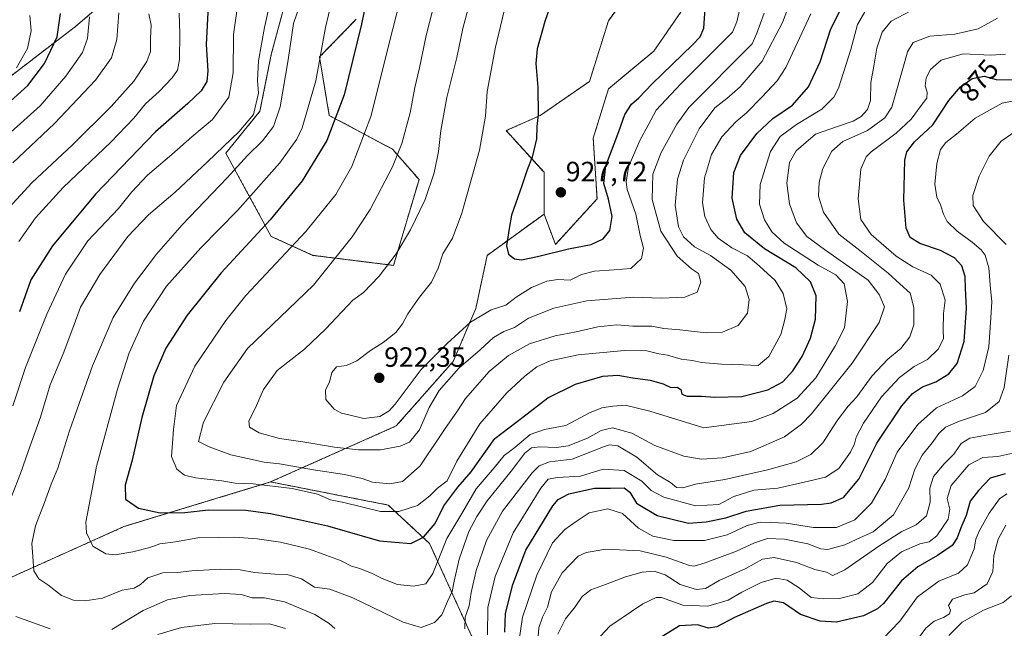
# Model space of a CAD drawing. Units: metres. Extents: x 651438 to 654893, y 4746293 to 4748682.
# Drawn here: x 653119 to 653472, y 4746635 to 4746853 of the extents above; entities that cross this region are included whole.
import ezdxf
from ezdxf.enums import TextEntityAlignment as Align

# ---------------------------------------------------------------- set-up
doc = ezdxf.new("R2010")
doc.units = ezdxf.units.M
doc.header["$MEASUREMENT"] = 0
doc.linetypes.add('TRAZOS', pattern=[0.75, 0.5, -0.25])
for name, color, linetype, lineweight in [('Arbolado forestal', 92, 'TRAZOS', 0), ('Arbolado forestal CxS', 92, 'Continuous', 0), ('Carátula', 7, 'Continuous', 5), ('Curva de nivel maestra', 36, 'Continuous', 30), ('Curva de nivel normal', 36, 'Continuous', 0), ('Matorral', 135, 'Continuous', 0), ('Matorral CxS', 135, 'Continuous', 0), ('Pastizal CxS', 92, 'Continuous', 0), ('Punto de cota en terreno', 7, 'Continuous', 0), ('Rótulo de curva de nivel directora', 19, 'Continuous', 0), ('Rótulo de punto de cota en terreno', 19, 'Continuous', 0)]:
    doc.layers.add(name, color=color, linetype=linetype, lineweight=lineweight)
doc.styles.add('Arial', font='txt', dxfattribs={"height": 0.2})

# ---------------------------------------------------------------- blocks, each defined once
blk = doc.blocks.new('*U166')
at = {"layer": 'Curva de nivel normal', "color": 36, "linetype": 'Continuous', "lineweight": 0}
for points in [[(653176.48, 4746855.37, 870), (653176.7, 4746848.04, 870), (653176.52, 4746838.71, 870), (653175.85, 4746834.98, 870), (653173.96, 4746832.13, 870), (653169.32, 4746827.31, 870), (653164.42, 4746822.86, 870), (653160.21, 4746817.71, 870), (653151.95, 4746809.12, 870), (653134.93, 4746792.92, 870), (653124.95, 4746782.06, 870), (653119.06, 4746773.5, 870)], [(653298.09, 4746630.01, 870), (653299.45, 4746639.04, 870), (653304.62, 4746654.04, 870), (653310.22, 4746665.63, 870), (653314.61, 4746670.39, 870), (653318.67, 4746673.25, 870), (653323.3, 4746676.4, 870), (653329.98, 4746677.79, 870), (653335.22, 4746676.17, 870), (653341.05, 4746670.81, 870), (653346.08, 4746668.03, 870), (653353.62, 4746666.5, 870), (653364.63, 4746666.44, 870), (653372.79, 4746668.53, 870), (653379.95, 4746671.77, 870), (653384.56, 4746673.06, 870), (653388.42, 4746672.89, 870), (653393.91, 4746672.66, 870), (653403.67, 4746671.09, 870), (653411.92, 4746671.06, 870), (653418.54, 4746673.86, 870), (653424.46, 4746679.77, 870), (653429.33, 4746688.28, 870), (653433.64, 4746698.13, 870), (653441, 4746708.02, 870), (653447.8, 4746714, 870), (653457.1, 4746718.27, 870), (653461.55, 4746721.64, 870), (653464.5, 4746727.37, 870), (653466.5, 4746735.78, 870), (653467.15, 4746746.2, 870), (653467.62, 4746752.04, 870), (653467.13, 4746756.55, 870), (653466.46, 4746764.11, 870), (653465.23, 4746768.6, 870), (653463.72, 4746770.62, 870), (653460.56, 4746773.32, 870), (653455.14, 4746777.23, 870), (653451.6, 4746780.76, 870), (653450.2, 4746783.37, 870), (653449.16, 4746786.71, 870), (653447.89, 4746789.42, 870), (653447.18, 4746794.07, 870), (653447.82, 4746801.47, 870), (653449.2, 4746806.52, 870), (653451.06, 4746808.96, 870), (653454.95, 4746812, 870), (653461.62, 4746817.79, 870), (653471.21, 4746823.05, 870), (653476.64, 4746824.17, 870)]]:
    blk.add_polyline3d(points, dxfattribs=at)
blk = doc.blocks.new('*U171')
at = {"layer": 'Curva de nivel normal', "color": 36, "linetype": 'Continuous', "lineweight": 0}
blk.add_polyline3d([(653294.03, 4746861.32, 920), (653289.82, 4746843.15, 920), (653286.76, 4746827.32, 920), (653286.25, 4746818.49, 920), (653284.07, 4746806.23, 920), (653277.76, 4746783.74, 920), (653274.32, 4746774.77, 920), (653270.87, 4746769.19, 920), (653269.27, 4746763.99, 920), (653266.86, 4746759.01, 920), (653262.58, 4746753.63, 920), (653258.39, 4746747.68, 920), (653256.48, 4746744.04, 920), (653254.06, 4746740.96, 920), (653249.49, 4746737.4, 920), (653244.94, 4746734.56, 920), (653240.12, 4746730.77, 920), (653236.44, 4746729.17, 920), (653232.86, 4746728.69, 920), (653231.1, 4746726.67, 920), (653230.33, 4746723.16, 920), (653228.91, 4746720.41, 920), (653229.03, 4746716.98, 920), (653231.97, 4746713.51, 920), (653234.55, 4746712.04, 920), (653237.29, 4746711.42, 920), (653242.62, 4746710.13, 920), (653248.32, 4746710.87, 920), (653251.7, 4746712.92, 920), (653253.85, 4746715.31, 920), (653263.12, 4746727.69, 920), (653272.46, 4746737.02, 920), (653280.84, 4746744.67, 920), (653288.21, 4746749.03, 920), (653293.43, 4746750.69, 920), (653297.16, 4746753.58, 920), (653302.62, 4746757.05, 920), (653308.15, 4746759.33, 920), (653312.08, 4746759.92, 920), (653316.48, 4746759.7, 920), (653320.62, 4746761.69, 920), (653325.29, 4746762.96, 920), (653332.29, 4746763.37, 920), (653338.31, 4746763.89, 920), (653342.06, 4746767.45, 920), (653342.84, 4746771.14, 920), (653341.63, 4746775.71, 920), (653340.03, 4746783.29, 920), (653336.97, 4746792.14, 920), (653336.58, 4746794.79, 920), (653337.42, 4746800.29, 920), (653341.44, 4746809.79, 920), (653344.41, 4746815.27, 920), (653347.27, 4746820.63, 920), (653356.15, 4746830.08, 920), (653374.62, 4746848.59, 920), (653376.28, 4746852.28, 920), (653378.51, 4746862.17, 920)], dxfattribs=at)
blk = doc.blocks.new('*U172')
at = {"layer": 'Curva de nivel normal', "color": 36, "linetype": 'Continuous', "lineweight": 0}
blk.add_polyline3d([(653474.57, 4746646.68, 835), (653471.62, 4746644.27, 835), (653464.56, 4746641.44, 835), (653456.95, 4746637.17, 835), (653452.19, 4746632.37, 835)], dxfattribs=at)
blk = doc.blocks.new('*U173')
at = {"layer": 'Curva de nivel normal', "color": 36, "linetype": 'Continuous', "lineweight": 0}
blk.add_polyline3d([(653222.14, 4746865.58, 890), (653217.41, 4746851.61, 890), (653215.47, 4746838.59, 890), (653212.68, 4746821.78, 890), (653210.2, 4746814.76, 890), (653206.28, 4746809.66, 890), (653200.95, 4746804.38, 890), (653193.68, 4746796.37, 890), (653177.51, 4746779.48, 890), (653168.29, 4746768.97, 890), (653160.43, 4746758.57, 890), (653152.87, 4746746.32, 890), (653145.42, 4746729.04, 890), (653137.18, 4746705.71, 890), (653133.01, 4746692.36, 890), (653130.66, 4746686.58, 890), (653128.25, 4746680.1, 890), (653124.94, 4746671.64, 890), (653123.72, 4746665.37, 890), (653123.99, 4746660.71, 890), (653124.35, 4746655.62, 890), (653126.22, 4746652.76, 890), (653129.37, 4746650.62, 890), (653134.33, 4746646.69, 890), (653138.56, 4746645.03, 890), (653142.75, 4746644.81, 890), (653148.98, 4746645.8, 890), (653156, 4746648.69, 890), (653160.37, 4746649.41, 890), (653162.64, 4746650.66, 890), (653165.29, 4746653.1, 890), (653170.56, 4746654.85, 890), (653175.83, 4746654.96, 890), (653181.01, 4746655.62, 890), (653191.4, 4746656.12, 890), (653198.28, 4746655.94, 890), (653203.43, 4746655.03, 890), (653210.69, 4746654.36, 890), (653215.14, 4746654.24, 890), (653220.27, 4746652.74, 890), (653224.89, 4746649.74, 890), (653230.37, 4746649.05, 890), (653238.69, 4746645.85, 890), (653256.7, 4746637.15, 890), (653263.17, 4746635.28, 890), (653267.88, 4746637.05, 890), (653270.6, 4746639.85, 890), (653272.61, 4746644.6, 890), (653274.29, 4746648.16, 890), (653274.96, 4746651.93, 890), (653276.79, 4746659.72, 890), (653280.17, 4746669.71, 890), (653283.1, 4746675.04, 890), (653286.76, 4746680.62, 890), (653295.38, 4746691.25, 890), (653300.29, 4746697.68, 890), (653302.62, 4746699.62, 890), (653305.62, 4746700.02, 890), (653311.62, 4746699.71, 890), (653315.76, 4746700.36, 890), (653322.72, 4746703.05, 890), (653327.6, 4746705.88, 890), (653331.68, 4746706.83, 890), (653338.55, 4746704.91, 890), (653346.83, 4746700.48, 890), (653357.24, 4746696.65, 890), (653363.58, 4746695.62, 890), (653371.03, 4746696.06, 890), (653381.29, 4746698.38, 890), (653393.35, 4746703.57, 890), (653399.4, 4746708.07, 890), (653402.93, 4746711.81, 890), (653417.56, 4746729.96, 890), (653427.15, 4746744.53, 890), (653429.12, 4746750.13, 890), (653427.17, 4746754.58, 890), (653423.32, 4746759.74, 890), (653407.68, 4746770.67, 890), (653401.31, 4746775.4, 890), (653397.56, 4746780.28, 890), (653395.03, 4746787.01, 890), (653394.08, 4746794.39, 890), (653395.06, 4746801.88, 890), (653397.42, 4746806.04, 890), (653404.44, 4746811.96, 890), (653411.95, 4746814.67, 890), (653417.87, 4746816.61, 890), (653420.75, 4746818.32, 890), (653423.08, 4746820.87, 890), (653424.06, 4746824.04, 890), (653424.2, 4746830.52, 890), (653425.35, 4746836.31, 890), (653426.4, 4746842.86, 890), (653428.23, 4746848.58, 890), (653431.5, 4746852.48, 890), (653438.6, 4746856.22, 890)], dxfattribs=at)
blk = doc.blocks.new('*U182')
at = {"layer": 'Curva de nivel normal', "color": 36, "linetype": 'Continuous', "lineweight": 0}
for points in [[(653154.85, 4746855.5, 860), (653154.16, 4746845.94, 860), (653152.25, 4746839.3, 860), (653146.44, 4746831.36, 860), (653131.8, 4746815.77, 860), (653116.9, 4746801.71, 860)], [(653312.16, 4746632.89, 860), (653314.8, 4746638.42, 860), (653318.29, 4746642.68, 860), (653320.79, 4746646.33, 860), (653323.97, 4746648.83, 860), (653329.12, 4746650.66, 860), (653336.29, 4746653.48, 860), (653342.29, 4746655.12, 860), (653346.57, 4746655.41, 860), (653350.6, 4746654.12, 860), (653355.95, 4746650.63, 860), (653361.8, 4746648.89, 860), (653364.95, 4746649.26, 860), (653369.95, 4746652.12, 860), (653379.48, 4746656.36, 860), (653385.38, 4746659.71, 860), (653389.61, 4746660.36, 860), (653397.65, 4746658.51, 860), (653404.22, 4746656.11, 860), (653408.29, 4746655.06, 860), (653410.62, 4746653.94, 860), (653414.95, 4746655.93, 860), (653427.13, 4746664.46, 860), (653435.32, 4746669.64, 860), (653440.46, 4746672.05, 860), (653444.15, 4746675.3, 860), (653445.5, 4746680.23, 860), (653445.38, 4746685.24, 860), (653446.64, 4746689.34, 860), (653450.44, 4746693.91, 860), (653453.99, 4746697.38, 860), (653456.6, 4746701.19, 860), (653459.74, 4746703.06, 860), (653466.3, 4746704.3, 860), (653474.3, 4746705.55, 860)]]:
    blk.add_polyline3d(points, dxfattribs=at)
blk = doc.blocks.new('*U191')
at = {"layer": 'Curva de nivel normal', "color": 36, "linetype": 'Continuous', "lineweight": 0}
for points in [[(653197.33, 4746857.7, 880), (653195.98, 4746847.76, 880), (653195.75, 4746834.01, 880), (653194.2, 4746825.24, 880), (653188.38, 4746817.3, 880), (653180.97, 4746811, 880), (653173.86, 4746804.71, 880), (653165.15, 4746797.37, 880), (653159.48, 4746791.36, 880), (653154.68, 4746785.41, 880), (653143.79, 4746773.84, 880), (653135.79, 4746761.8, 880), (653129.06, 4746747.54, 880), (653121.43, 4746728.37, 880), (653116.93, 4746714.71, 880)], [(653168.77, 4746632.78, 880), (653177.3, 4746635.3, 880), (653189.2, 4746636.68, 880), (653202.11, 4746636.52, 880), (653208.84, 4746636.54, 880), (653214.56, 4746634.96, 880)], [(653286.93, 4746632.71, 880), (653287.06, 4746642.47, 880), (653289.62, 4746653.54, 880), (653296.06, 4746669.25, 880), (653301.4, 4746677.71, 880), (653306.06, 4746685.22, 880), (653308.62, 4746688.41, 880), (653311.95, 4746689.06, 880), (653320.24, 4746689.52, 880), (653328.3, 4746692.01, 880), (653335.82, 4746691.57, 880), (653342.24, 4746687.66, 880), (653345.57, 4746684.32, 880), (653350.02, 4746681.92, 880), (653361.47, 4746678.83, 880), (653369.78, 4746679.38, 880), (653375.16, 4746682.16, 880), (653382.3, 4746684.52, 880), (653390.87, 4746685.24, 880), (653400.29, 4746687.32, 880), (653407.95, 4746689.13, 880), (653412.78, 4746692.25, 880), (653416.94, 4746698.09, 880), (653418.43, 4746701.02, 880), (653418.96, 4746703.42, 880), (653421.57, 4746708.49, 880), (653428.09, 4746717.92, 880), (653434.45, 4746724.84, 880), (653439.79, 4746728.72, 880), (653444.5, 4746731.25, 880), (653448.32, 4746735.01, 880), (653450.31, 4746738.71, 880), (653450.18, 4746741.93, 880), (653450.24, 4746747.74, 880), (653450.85, 4746752.55, 880), (653449.02, 4746758.24, 880), (653445.83, 4746761.46, 880), (653439.32, 4746764.45, 880), (653433.26, 4746768.28, 880), (653424.3, 4746776.06, 880), (653420.69, 4746781.49, 880), (653419.68, 4746788.81, 880), (653420.64, 4746799.48, 880), (653422.5, 4746803.85, 880), (653424.4, 4746805.71, 880), (653433.32, 4746812.39, 880), (653438.62, 4746817.38, 880), (653442.27, 4746822.32, 880), (653444.29, 4746824.85, 880), (653444.43, 4746827.02, 880), (653443.64, 4746829.26, 880), (653444.04, 4746832.23, 880), (653445.63, 4746835.19, 880), (653449.4, 4746838.54, 880), (653457.29, 4746840.79, 880), (653467.17, 4746840.34, 880), (653472.47, 4746840.61, 880)]]:
    blk.add_polyline3d(points, dxfattribs=at)
blk = doc.blocks.new('*U198')
at = {"layer": 'Curva de nivel normal', "color": 36, "linetype": 'Continuous', "lineweight": 0}
for points in [[(653165.64, 4746855.06, 865), (653166.48, 4746851.02, 865), (653166.24, 4746846.36, 865), (653166.24, 4746841.62, 865), (653164.9, 4746838.04, 865), (653160.21, 4746831.04, 865), (653152.06, 4746821.9, 865), (653138.26, 4746808.17, 865), (653123.67, 4746794.57, 865), (653115.56, 4746785.7, 865)], [(653304.81, 4746628.9, 865), (653305.34, 4746635.13, 865), (653306.57, 4746638.99, 865), (653308.36, 4746642.53, 865), (653309.89, 4746648.02, 865), (653313.6, 4746654.9, 865), (653319.42, 4746660.83, 865), (653322.21, 4746662.1, 865), (653329.29, 4746663.38, 865), (653341.62, 4746662.74, 865), (653350.95, 4746660.48, 865), (653359.29, 4746657.44, 865), (653360.97, 4746657.22, 865), (653364.84, 4746658.41, 865), (653376.15, 4746662.61, 865), (653382.57, 4746665.59, 865), (653387.21, 4746667.11, 865), (653393.35, 4746666.91, 865), (653401.62, 4746665.23, 865), (653406.29, 4746663.44, 865), (653408.82, 4746663.19, 865), (653411.77, 4746664.09, 865), (653414.9, 4746664.93, 865), (653419.25, 4746666.96, 865), (653425.03, 4746669.6, 865), (653432.29, 4746675.58, 865), (653437.82, 4746685.32, 865), (653440.02, 4746692.04, 865), (653442.62, 4746697, 865), (653446.24, 4746701.42, 865), (653448.62, 4746704.8, 865), (653450.95, 4746707.04, 865), (653455.95, 4746709.23, 865), (653465.29, 4746712.35, 865), (653470.17, 4746716.2, 865), (653471.98, 4746721.26, 865), (653473.66, 4746732.86, 865)], [(653472.67, 4746772.46, 865), (653464.59, 4746780.74, 865), (653460.9, 4746786.46, 865), (653460.81, 4746790.04, 865), (653463, 4746796.94, 865), (653466.64, 4746804.07, 865), (653470.95, 4746809.46, 865), (653476.29, 4746813.22, 865)]]:
    blk.add_polyline3d(points, dxfattribs=at)
blk = doc.blocks.new('*U200')
at = {"layer": 'Curva de nivel normal', "color": 36, "linetype": 'Continuous', "lineweight": 0}
for points in [[(653144.36, 4746854.04, 855), (653143.62, 4746846.26, 855), (653141.78, 4746841.27, 855), (653135.86, 4746832.72, 855), (653126.65, 4746822.2, 855), (653116.17, 4746812.68, 855)], [(653324.15, 4746628.76, 855), (653330.73, 4746635.71, 855), (653342.5, 4746643.71, 855), (653347.3, 4746646.02, 855), (653349.24, 4746645.98, 855), (653356.87, 4746643.32, 855), (653365.84, 4746642.98, 855), (653373.14, 4746645.06, 855), (653378.01, 4746647.89, 855), (653384.9, 4746651.37, 855), (653390.34, 4746652.98, 855), (653394.31, 4746652.24, 855), (653398.57, 4746649.46, 855), (653402.83, 4746646.04, 855), (653407.43, 4746645.57, 855), (653412.97, 4746645.7, 855), (653419.57, 4746647.34, 855), (653424.8, 4746651.37, 855), (653430.06, 4746658.18, 855), (653435.23, 4746662.42, 855), (653441.72, 4746665.3, 855), (653445.13, 4746665.91, 855), (653447.92, 4746668.14, 855), (653451.89, 4746674.08, 855), (653452.56, 4746677.62, 855), (653451.53, 4746681.43, 855), (653453.03, 4746686.13, 855), (653459.27, 4746693.6, 855), (653464.29, 4746696.16, 855), (653469.66, 4746696.55, 855), (653475.03, 4746697.7, 855)]]:
    blk.add_polyline3d(points, dxfattribs=at)
blk = doc.blocks.new('*U204')
at = {"layer": 'Curva de nivel normal', "color": 36, "linetype": 'Continuous', "lineweight": 0}
for points in [[(653122.96, 4746854.53, 845), (653123.42, 4746849.05, 845), (653122.09, 4746842.74, 845), (653118.2, 4746835.72, 845)], [(653428.59, 4746631.29, 845), (653434.62, 4746637.58, 845), (653440.95, 4746646.26, 845), (653448.62, 4746651.86, 845), (653455.62, 4746654.72, 845), (653458.82, 4746657.76, 845), (653461.26, 4746663.48, 845), (653461.81, 4746666.87, 845), (653462.99, 4746669.83, 845), (653466.59, 4746676.2, 845), (653470.29, 4746681.34, 845), (653472.95, 4746683.11, 845)]]:
    blk.add_polyline3d(points, dxfattribs=at)
blk = doc.blocks.new('*U206')
at = {"layer": 'Curva de nivel normal', "color": 36, "linetype": 'Continuous', "lineweight": 0}
blk.add_polyline3d([(653270.68, 4746869.81, 910), (653264.96, 4746847.37, 910), (653262.52, 4746835.71, 910), (653260.84, 4746828.71, 910), (653259.21, 4746819.6, 910), (653256.26, 4746808.67, 910), (653252.9, 4746800.32, 910), (653244.83, 4746784.98, 910), (653238.41, 4746775.28, 910), (653224.62, 4746757.94, 910), (653200.98, 4746735.2, 910), (653192.5, 4746723.12, 910), (653185.12, 4746708.86, 910), (653183.4, 4746701.96, 910), (653187.26, 4746700, 910), (653194.95, 4746697.12, 910), (653206.95, 4746694.56, 910), (653212.37, 4746693.94, 910), (653224.63, 4746691.79, 910), (653235.71, 4746690.08, 910), (653241.98, 4746688.66, 910), (653245.73, 4746687.34, 910), (653251.88, 4746686.77, 910), (653256.46, 4746687.63, 910), (653262.82, 4746693.24, 910), (653271.52, 4746706.15, 910), (653276.22, 4746712.9, 910), (653279.04, 4746717.37, 910), (653287.56, 4746726.95, 910), (653294.42, 4746732.75, 910), (653302.01, 4746736.93, 910), (653311.13, 4746739.75, 910), (653318.68, 4746741.14, 910), (653326.4, 4746742.96, 910), (653333.18, 4746743.64, 910), (653339.02, 4746743.18, 910), (653345.8, 4746743.17, 910), (653350.07, 4746742.43, 910), (653355.82, 4746741.96, 910), (653365.29, 4746740.84, 910), (653371.05, 4746741.12, 910), (653376.68, 4746743.46, 910), (653380.09, 4746747.87, 910), (653380.67, 4746752.83, 910), (653379.19, 4746757.44, 910), (653374.11, 4746763.31, 910), (653366.77, 4746768.49, 910), (653361.09, 4746771.64, 910), (653357.14, 4746775.17, 910), (653355.36, 4746778.85, 910), (653354.19, 4746786.54, 910), (653355.02, 4746795.88, 910), (653357.17, 4746802.71, 910), (653362.69, 4746813.92, 910), (653368.32, 4746821.48, 910), (653372.62, 4746824.78, 910), (653377.41, 4746828.93, 910), (653385.25, 4746838.2, 910), (653392.57, 4746852.04, 910), (653396.67, 4746862.71, 910)], dxfattribs=at)
blk = doc.blocks.new('*U208')
at = {"layer": 'Curva de nivel normal', "color": 36, "linetype": 'Continuous', "lineweight": 0}
blk.add_polyline3d([(653386.01, 4746855.29, 915), (653383.41, 4746848.19, 915), (653381.74, 4746844.38, 915), (653358.99, 4746821.52, 915), (653354.7, 4746815.56, 915), (653349.08, 4746805.41, 915), (653346.19, 4746797.66, 915), (653345.86, 4746788.58, 915), (653348.97, 4746777.3, 915), (653354.88, 4746768.32, 915), (653360.03, 4746763.76, 915), (653362.47, 4746762.12, 915), (653363.31, 4746758.98, 915), (653361.96, 4746755.44, 915), (653357.58, 4746753.65, 915), (653349.11, 4746753.29, 915), (653339.25, 4746753.56, 915), (653322.44, 4746752.24, 915), (653310.62, 4746749.68, 915), (653301.62, 4746746.05, 915), (653296.62, 4746742.79, 915), (653292.72, 4746741.35, 915), (653289.09, 4746739.21, 915), (653284.26, 4746734.76, 915), (653276.67, 4746728.23, 915), (653269.56, 4746720.22, 915), (653266.05, 4746714.1, 915), (653262.53, 4746706.05, 915), (653258.94, 4746701.64, 915), (653255.62, 4746700.18, 915), (653248.62, 4746698.95, 915), (653240.7, 4746698.87, 915), (653232.13, 4746699.84, 915), (653220.75, 4746701.76, 915), (653212.39, 4746702.93, 915), (653205.06, 4746704.97, 915), (653201.62, 4746707.04, 915), (653201.38, 4746709.37, 915), (653203.68, 4746713.67, 915), (653206.7, 4746720.57, 915), (653211.51, 4746727.34, 915), (653221.3, 4746735.04, 915), (653229.03, 4746742.3, 915), (653238.62, 4746752.52, 915), (653242.43, 4746755.23, 915), (653248.12, 4746761.1, 915), (653254.15, 4746769.1, 915), (653259.34, 4746777.71, 915), (653264.56, 4746788.61, 915), (653267.81, 4746798.16, 915), (653269.41, 4746805.83, 915), (653270.23, 4746813.32, 915), (653272.38, 4746825.14, 915), (653275.88, 4746839.47, 915), (653278.03, 4746849.8, 915), (653281.86, 4746864.21, 915)], dxfattribs=at)
blk = doc.blocks.new('*U217')
at = {"layer": 'Curva de nivel normal', "color": 36, "linetype": 'Continuous', "lineweight": 0}
blk.add_polyline3d([(653231.06, 4746859.34, 895), (653228.89, 4746850.21, 895), (653225.4, 4746831.05, 895), (653220.56, 4746814.3, 895), (653218.59, 4746810.21, 895), (653212.57, 4746801.76, 895), (653197.33, 4746784.6, 895), (653184.25, 4746771.24, 895), (653171.89, 4746757.51, 895), (653163.68, 4746745.04, 895), (653158.54, 4746733.71, 895), (653154.39, 4746720.6, 895), (653146.87, 4746692.94, 895), (653143.02, 4746673.01, 895), (653143.25, 4746669.14, 895), (653145.5, 4746664.4, 895), (653150.23, 4746661.65, 895), (653153.57, 4746661.32, 895), (653159.88, 4746662.44, 895), (653165.92, 4746663.91, 895), (653169.57, 4746665.25, 895), (653175.15, 4746666.01, 895), (653183.15, 4746667.35, 895), (653190.39, 4746667.48, 895), (653196.23, 4746667.65, 895), (653204.34, 4746667.09, 895), (653212.72, 4746665.8, 895), (653223.2, 4746663.29, 895), (653228.98, 4746661.14, 895), (653234.26, 4746659.32, 895), (653238.16, 4746657.26, 895), (653241.18, 4746656.36, 895), (653245.64, 4746654.67, 895), (653249.16, 4746652.81, 895), (653254.61, 4746650.74, 895), (653260.41, 4746650.06, 895), (653264.77, 4746650.98, 895), (653267.33, 4746654.59, 895), (653272.29, 4746667.13, 895), (653278.12, 4746676.66, 895), (653282.88, 4746684.97, 895), (653289.29, 4746692.42, 895), (653292.84, 4746696.89, 895), (653296.73, 4746699.8, 895), (653302.23, 4746704.44, 895), (653307.29, 4746706.26, 895), (653314.95, 4746707.62, 895), (653323.47, 4746712.14, 895), (653327.9, 4746713.98, 895), (653331.77, 4746714.52, 895), (653336.18, 4746714.94, 895), (653345.09, 4746712.78, 895), (653364.37, 4746706.79, 895), (653381.65, 4746709.06, 895), (653389.25, 4746711.88, 895), (653397.85, 4746717.39, 895), (653404.55, 4746724.69, 895), (653411.57, 4746736.32, 895), (653414.8, 4746742.61, 895), (653415.9, 4746752.04, 895), (653414.66, 4746758.42, 895), (653411.66, 4746761.6, 895), (653405.3, 4746765.11, 895), (653393.19, 4746772.96, 895), (653388.81, 4746777.04, 895), (653386.12, 4746781.37, 895), (653384.38, 4746786.89, 895), (653384.62, 4746793.92, 895), (653388.24, 4746805.78, 895), (653391.69, 4746811.19, 895), (653397.56, 4746815.41, 895), (653406.63, 4746820.94, 895), (653410.93, 4746825.23, 895), (653412.64, 4746828.48, 895), (653417.05, 4746842.36, 895), (653419.39, 4746851.23, 895), (653423.41, 4746858.09, 895)], dxfattribs=at)
blk = doc.blocks.new('*U218')
at = {"layer": 'Curva de nivel normal', "color": 36, "linetype": 'Continuous', "lineweight": 0}
blk.add_polyline3d([(653472.63, 4746671.88, 840), (653469.8, 4746666.92, 840), (653468.34, 4746661.04, 840), (653467.97, 4746655.35, 840), (653465.9, 4746650.92, 840), (653461.29, 4746647.68, 840), (653457.95, 4746647.03, 840), (653453.46, 4746645.42, 840), (653452.06, 4746643.19, 840), (653452.74, 4746641.52, 840), (653452.36, 4746640.21, 840), (653450.29, 4746638.81, 840), (653446.95, 4746637.59, 840), (653443.95, 4746634.99, 840), (653438.95, 4746628.26, 840)], dxfattribs=at)
blk = doc.blocks.new('*U222')
at = {"layer": 'Curva de nivel normal', "color": 36, "linetype": 'Continuous', "lineweight": 0}
blk.add_polyline3d([(653260.18, 4746877.91, 905), (653252.96, 4746849.76, 905), (653245.12, 4746818.37, 905), (653238.26, 4746800.37, 905), (653232.6, 4746790.39, 905), (653221.86, 4746777.11, 905), (653200.31, 4746754.23, 905), (653193.18, 4746745.25, 905), (653182.11, 4746728.9, 905), (653175.47, 4746714.86, 905), (653174.4, 4746706.2, 905), (653173.75, 4746696.51, 905), (653175.58, 4746692.01, 905), (653178.41, 4746689.84, 905), (653182.35, 4746688.86, 905), (653191.73, 4746687.81, 905), (653196.53, 4746686.95, 905), (653203.02, 4746686.78, 905), (653216.99, 4746685.1, 905), (653225.98, 4746683, 905), (653230.63, 4746681, 905), (653235.45, 4746680, 905), (653248.62, 4746676.86, 905), (653255.11, 4746676.88, 905), (653261.79, 4746678.96, 905), (653266.29, 4746682.48, 905), (653268.98, 4746685.22, 905), (653272.41, 4746687.8, 905), (653275.87, 4746694.81, 905), (653284.17, 4746708.28, 905), (653293.84, 4746719.34, 905), (653300.29, 4746725.36, 905), (653304.62, 4746728.64, 905), (653309.41, 4746730.84, 905), (653319.44, 4746732.97, 905), (653335.99, 4746734.5, 905), (653343.96, 4746734.36, 905), (653348.23, 4746733.37, 905), (653351.39, 4746732.83, 905), (653356.31, 4746731.45, 905), (653360.29, 4746730.97, 905), (653363.62, 4746730.24, 905), (653370.7, 4746729.55, 905), (653378.55, 4746729.36, 905), (653383.86, 4746729.16, 905), (653387.72, 4746732.36, 905), (653392.04, 4746740.28, 905), (653393.3, 4746745.11, 905), (653394.12, 4746749.47, 905), (653392.87, 4746754.96, 905), (653390, 4746759.58, 905), (653384.32, 4746764.67, 905), (653380.05, 4746768.41, 905), (653374.42, 4746771.3, 905), (653369.54, 4746774.76, 905), (653366.88, 4746777.9, 905), (653364.72, 4746782.47, 905), (653363.96, 4746787.38, 905), (653364.67, 4746796.37, 905), (653367.09, 4746804.66, 905), (653370.79, 4746811.04, 905), (653375.82, 4746816.37, 905), (653379.74, 4746819.67, 905), (653385.23, 4746825.21, 905), (653390.64, 4746831.14, 905), (653393.74, 4746835.86, 905), (653402.69, 4746855.13, 905)], dxfattribs=at)
blk = doc.blocks.new('*U236')
at = {"layer": 'Curva de nivel normal', "color": 36, "linetype": 'Continuous', "lineweight": 0}
for points in [[(653209.06, 4746859.35, 885), (653207.08, 4746850.2, 885), (653204.89, 4746838.32, 885), (653204.48, 4746831.17, 885), (653204.89, 4746826.69, 885), (653203.1, 4746819.04, 885), (653197.95, 4746813.01, 885), (653186.56, 4746802.12, 885), (653175.04, 4746791.22, 885), (653165.49, 4746783.06, 885), (653158.12, 4746775.3, 885), (653148.02, 4746761.71, 885), (653141.06, 4746750.04, 885), (653138.32, 4746742.47, 885), (653134.88, 4746733.3, 885), (653130.26, 4746722.25, 885), (653126.73, 4746710.57, 885), (653122.46, 4746698.71, 885), (653119.66, 4746690.5, 885), (653113.67, 4746675.19, 885)], [(653117.93, 4746639.17, 885), (653130.29, 4746634.76, 885)], [(653152.29, 4746634.54, 885), (653163.62, 4746641.4, 885), (653172.29, 4746645.21, 885), (653180.29, 4746646.74, 885), (653192.62, 4746647.51, 885), (653198.62, 4746647.16, 885), (653202.62, 4746645.92, 885), (653207, 4746645.87, 885), (653214.15, 4746644.49, 885), (653225, 4746639.97, 885), (653230.2, 4746636.71, 885), (653232.26, 4746634.9, 885)], [(653278.79, 4746634.82, 885), (653278.88, 4746639.04, 885), (653280.31, 4746643.05, 885), (653281, 4746647.76, 885), (653282.89, 4746655.72, 885), (653286.58, 4746666.4, 885), (653292.28, 4746676.97, 885), (653302.95, 4746690.74, 885), (653305.47, 4746693.18, 885), (653309.16, 4746694.66, 885), (653317.18, 4746695.62, 885), (653328.44, 4746699.94, 885), (653330.64, 4746700.69, 885), (653333.56, 4746700.37, 885), (653340.43, 4746696.35, 885), (653347.86, 4746689.98, 885), (653352.46, 4746687.22, 885), (653354.65, 4746685.41, 885), (653356.89, 4746685.31, 885), (653361.46, 4746686.65, 885), (653371.91, 4746688.27, 885), (653387.24, 4746691.78, 885), (653397.47, 4746694.68, 885), (653402.76, 4746697.2, 885), (653407, 4746701.44, 885), (653412.25, 4746709.58, 885), (653416.13, 4746714.55, 885), (653419.25, 4746717.87, 885), (653424.62, 4746725.28, 885), (653430.37, 4746731.4, 885), (653434.95, 4746735.28, 885), (653438.24, 4746739.44, 885), (653439.62, 4746743.67, 885), (653439.67, 4746749.89, 885), (653438.32, 4746755.07, 885), (653434.63, 4746758.39, 885), (653430.47, 4746762.22, 885), (653420.27, 4746770.36, 885), (653412.81, 4746776.23, 885), (653407.29, 4746784.04, 885), (653405.5, 4746789.75, 885), (653405.72, 4746794.81, 885), (653407.06, 4746799.66, 885), (653410.31, 4746805.87, 885), (653414.22, 4746809.33, 885), (653423.08, 4746813.37, 885), (653429.23, 4746817.84, 885), (653431.75, 4746821.71, 885), (653436.39, 4746838.04, 885), (653437.32, 4746841.48, 885), (653439.35, 4746844.79, 885), (653445.3, 4746847.1, 885), (653454.29, 4746847.78, 885), (653462.62, 4746849.69, 885), (653469.64, 4746853.6, 885)]]:
    blk.add_polyline3d(points, dxfattribs=at)
blk = doc.blocks.new('*U246')
at = {"layer": 'Curva de nivel maestra', "color": 36, "linetype": 'Continuous', "lineweight": 30}
blk.add_polyline3d([(653310.94, 4746862.37, 925), (653307.44, 4746852.37, 925), (653304.75, 4746842.6, 925), (653304.24, 4746837.29, 925), (653304.99, 4746828.68, 925), (653305.02, 4746819.01, 925), (653304.63, 4746814.69, 925), (653304.44, 4746810.35, 925), (653302.92, 4746803.76, 925), (653301.16, 4746799.25, 925), (653299.2, 4746793.51, 925), (653295.52, 4746783.04, 925), (653294.62, 4746778.15, 925), (653293.7, 4746772.04, 925), (653294.39, 4746769.04, 925), (653296.54, 4746767.34, 925), (653299.07, 4746767.03, 925), (653304.82, 4746768.2, 925), (653315.96, 4746770.92, 925), (653324.01, 4746772.47, 925), (653328.35, 4746774.54, 925), (653330.77, 4746777.5, 925), (653331.54, 4746782.56, 925), (653330.3, 4746788.72, 925), (653328.56, 4746794.31, 925), (653329.3, 4746800.66, 925), (653333.99, 4746812.96, 925), (653336.07, 4746819.04, 925), (653338.54, 4746822.71, 925), (653341.07, 4746825.04, 925), (653345.95, 4746830.04, 925), (653360.4, 4746844.03, 925), (653363.05, 4746846.84, 925), (653364.46, 4746850.01, 925), (653364.92, 4746857, 925)], dxfattribs=at)
blk = doc.blocks.new('*U247')
at = {"layer": 'Curva de nivel maestra', "color": 36, "linetype": 'Continuous', "lineweight": 30}
for points in [[(653186.87, 4746857.85, 875), (653186.15, 4746844.14, 875), (653186.75, 4746834.65, 875), (653186.36, 4746830.89, 875), (653184.29, 4746827.56, 875), (653179.62, 4746822.94, 875), (653167.95, 4746812.85, 875), (653146.49, 4746790.56, 875), (653131.08, 4746772.04, 875), (653123.35, 4746759.79, 875), (653119.24, 4746748.38, 875)], [(653293.16, 4746633.58, 875), (653293.34, 4746640.31, 875), (653296.04, 4746650.66, 875), (653300.68, 4746663.04, 875), (653310.26, 4746678.89, 875), (653312.18, 4746681.08, 875), (653316.05, 4746683.16, 875), (653325.28, 4746685.2, 875), (653330.94, 4746685.25, 875), (653335.82, 4746685.31, 875), (653337.91, 4746683.76, 875), (653340.32, 4746679.76, 875), (653347.74, 4746675.38, 875), (653358.95, 4746672.63, 875), (653365.29, 4746673.16, 875), (653372.29, 4746674.56, 875), (653379.62, 4746676.95, 875), (653391.61, 4746679.13, 875), (653406.57, 4746679.48, 875), (653409.98, 4746679.92, 875), (653414.49, 4746681.88, 875), (653419.94, 4746688.42, 875), (653426.39, 4746701.37, 875), (653435.36, 4746714.71, 875), (653439.09, 4746719.15, 875), (653442.76, 4746721.47, 875), (653447.46, 4746723.33, 875), (653452.14, 4746726.09, 875), (653455.11, 4746729.8, 875), (653457.69, 4746737.72, 875), (653458.53, 4746749.71, 875), (653458.19, 4746756.73, 875), (653458.01, 4746761.04, 875), (653456.77, 4746764.81, 875), (653454.22, 4746767.66, 875), (653449.15, 4746770.34, 875), (653441.72, 4746772.89, 875), (653438.31, 4746775.03, 875), (653436.92, 4746778.37, 875), (653436, 4746788.37, 875), (653436.41, 4746802.71, 875), (653437.16, 4746805.69, 875), (653439.86, 4746809.28, 875), (653446.38, 4746815.36, 875), (653452.21, 4746824.1, 875), (653456.32, 4746828.97, 875), (653460.57, 4746831.95, 875), (653464.77, 4746832.74, 875), (653469.17, 4746831.62, 875), (653475.61, 4746831.45, 875)]]:
    blk.add_polyline3d(points, dxfattribs=at)
blk = doc.blocks.new('*U253')
at = {"layer": 'Curva de nivel maestra', "color": 36, "linetype": 'Continuous', "lineweight": 30}
for points in [[(653472.4, 4746690.33, 850), (653466.95, 4746688.73, 850), (653462.76, 4746684.33, 850), (653459.86, 4746680.5, 850), (653458.36, 4746675.34, 850), (653456.45, 4746671.03, 850), (653455.19, 4746667.37, 850), (653453.32, 4746664.71, 850), (653448.09, 4746661.05, 850), (653441.08, 4746657.07, 850), (653435.21, 4746651.99, 850), (653428.77, 4746643.86, 850), (653426.63, 4746641.91, 850), (653421.62, 4746639.42, 850), (653411.98, 4746637.19, 850), (653406.07, 4746637.49, 850), (653398.98, 4746639.98, 850), (653392.93, 4746644.08, 850), (653389.42, 4746644.68, 850), (653386.81, 4746643.93, 850), (653375.41, 4746638.84, 850), (653369.1, 4746635.51, 850), (653366.07, 4746635.05, 850), (653362.16, 4746636.24, 850), (653355.69, 4746635.85, 850), (653347.23, 4746630.68, 850)], [(653113.53, 4746821.59, 850), (653122.22, 4746829.48, 850), (653128.18, 4746837.37, 850), (653132.71, 4746846.9, 850), (653133.92, 4746855.19, 850)]]:
    blk.add_polyline3d(points, dxfattribs=at)
blk = doc.blocks.new('*U261')
at = {"layer": 'Curva de nivel maestra', "color": 36, "linetype": 'Continuous', "lineweight": 30}
blk.add_polyline3d([(653244.26, 4746863.66, 900), (653241.81, 4746851.37, 900), (653235.56, 4746826.04, 900), (653229.32, 4746809.7, 900), (653220.54, 4746795.33, 900), (653209.08, 4746781.36, 900), (653191.56, 4746762.34, 900), (653179.27, 4746747.22, 900), (653171.72, 4746735.34, 900), (653167.33, 4746725.47, 900), (653163.06, 4746710.47, 900), (653159.64, 4746695.18, 900), (653157.06, 4746686.29, 900), (653157.27, 4746681.31, 900), (653161.9, 4746678.02, 900), (653169.65, 4746676.3, 900), (653178.43, 4746676.52, 900), (653186.95, 4746677.43, 900), (653200.29, 4746677.3, 900), (653209.12, 4746676.14, 900), (653219.91, 4746673.9, 900), (653229.61, 4746671.7, 900), (653248.19, 4746666.29, 900), (653259.45, 4746665.4, 900), (653264.02, 4746667.6, 900), (653268.14, 4746672.54, 900), (653271.29, 4746678.92, 900), (653276.29, 4746685.55, 900), (653281.05, 4746691.01, 900), (653289.58, 4746703.04, 900), (653299.59, 4746710.6, 900), (653308.56, 4746717.6, 900), (653318.38, 4746722.49, 900), (653328.22, 4746725.33, 900), (653333.65, 4746725.66, 900), (653338.94, 4746724.69, 900), (653345.23, 4746723.9, 900), (653349.78, 4746722.54, 900), (653352.52, 4746721.28, 900), (653354.9, 4746721.32, 900), (653356.16, 4746720.58, 900), (653356.49, 4746718.91, 900), (653358.4, 4746718.16, 900), (653363.6, 4746718.12, 900), (653368.33, 4746717.84, 900), (653378, 4746718, 900), (653387.38, 4746720.39, 900), (653392.73, 4746723.28, 900), (653396.31, 4746727.21, 900), (653399.62, 4746732.39, 900), (653402.62, 4746738.88, 900), (653404.43, 4746745.74, 900), (653404.62, 4746754.05, 900), (653402.65, 4746759.13, 900), (653397.41, 4746764.12, 900), (653386.16, 4746770.91, 900), (653379.13, 4746776.63, 900), (653376.18, 4746781.57, 900), (653374.53, 4746789.03, 900), (653375.14, 4746798.3, 900), (653377.54, 4746804.39, 900), (653383.35, 4746812.2, 900), (653389.14, 4746817.58, 900), (653396.22, 4746822.36, 900), (653401.92, 4746828.93, 900), (653406.07, 4746837.97, 900), (653409.95, 4746849.71, 900), (653413.98, 4746857.71, 900)], dxfattribs=at)
blk = doc.blocks.new('5PATER')
at = {"layer": 'Carátula', "linetype": 'Continuous', "lineweight": 5}
h = blk.add_hatch(color=250, dxfattribs=at)
edge = h.paths.add_edge_path()
edge.add_ellipse((0, 0.01), major_axis=(-1.33, -1.34), ratio=0.999422, start_angle=0, end_angle=360)

msp = doc.modelspace()

# ---------------------------------------------------------------- linework, layer by layer
at = {"layer": 'Arbolado forestal', "color": 92, "linetype": 'TRAZOS', "lineweight": 0}
for points in [[(653203.31, 4746883.11, 880.02), (653188.95, 4746876.83, 873.9), (653159.77, 4746868.07, 860.32), (653139.35, 4746850.57, 852.33), (653114.55, 4746831.6, 844.46), (653085.37, 4746819.93, 840.79), (653053.28, 4746814.1, 834.34), (653041.16, 4746822, 828.5), (653039.08, 4746823.36, 828.03), (653038.53, 4746821.01, 828.08), (653033.29, 4746798.68, 828.04), (653020.64, 4746749.53, 831.61), (653017.46, 4746726.61, 835.35), (652995.68, 4746716.1, 830.83), (652982.86, 4746752.31, 815.95), (652964.63, 4746754.45, 807.43), (652959.79, 4746755.02, 807.67), (652939.44, 4746738.73, 801.99), (652927.09, 4746727.89, 798.73), (652888.54, 4746694.04, 799.38)], [(653203.31, 4746883.11, 880.02), (653188.95, 4746876.83, 873.9), (653159.77, 4746868.07, 860.32), (653139.35, 4746850.57, 852.33), (653114.55, 4746831.6, 844.46), (653085.37, 4746819.93, 840.79), (653053.28, 4746814.1, 834.34), (653041.16, 4746822, 828.5), (653039.08, 4746823.36, 828.03), (653038.53, 4746821.01, 828.08), (653033.29, 4746798.68, 828.04), (653020.64, 4746749.53, 831.61), (653017.46, 4746726.61, 835.35), (652995.68, 4746716.1, 830.83), (652982.86, 4746752.31, 815.95), (652964.63, 4746754.45, 807.43), (652959.79, 4746755.02, 807.67), (652939.44, 4746738.73, 801.99), (652927.09, 4746727.89, 798.73), (652888.54, 4746694.04, 799.38)], [(653307.15, 4746783.39, 926.92), (653307.15, 4746798.33, 926.33), (653293.58, 4746813.26, 922.73), (653305.8, 4746818.69, 925.02), (653323.44, 4746830.91, 928.46), (653330.22, 4746852.63, 929.21), (653341.07, 4746867.57, 929.27)], [(653239.9, 4746853.19, 898.96), (653226.74, 4746839.65, 894.75), (653230.22, 4746818.72, 898.33), (653252.88, 4746806.61, 908.61), (653262.38, 4746795.75, 913.26), (653253.27, 4746765.01, 915.7), (653224.38, 4746768.59, 907.59), (653209.46, 4746775.38, 901.85), (653193.18, 4746805.25, 886.18), (653205.39, 4746820.19, 886.02), (653209.46, 4746840.55, 886.61), (653214.89, 4746860.91, 887.53)], [(653307.15, 4746783.39, 926.92), (653311.22, 4746772.53, 925.98), (653326.15, 4746788.82, 926.9), (653324.79, 4746810.55, 927.38), (653330.22, 4746828.2, 928.26), (653346.5, 4746841.77, 928.94), (653358.71, 4746859.42, 926.84)], [(653209.22, 4746687.43, 905.41), (653254.23, 4746707.5, 917.97), (653274.59, 4746730.58, 916.39), (653282.73, 4746749.59, 921.08), (653286.8, 4746768.59, 923.89), (653307.15, 4746783.39, 926.92)], [(653209.22, 4746687.43, 905.41), (653254.23, 4746707.5, 917.97), (653274.59, 4746730.58, 916.39), (653282.73, 4746749.59, 921.08), (653286.8, 4746768.59, 923.89), (653307.15, 4746783.39, 926.92)], [(652888.54, 4746694.04, 799.38), (652917.4, 4746629.76, 822.77), (652933.12, 4746598.84, 837.67), (652954.3, 4746586.43, 846.78), (652975.36, 4746581.65, 852.94), (653020.84, 4746604.57, 867.27), (653101.03, 4746646.43, 883.62), (653156.65, 4746671.4, 897.77), (653209.22, 4746687.43, 905.41)], [(653286.54, 4746620.52, 878.48), (653266.17, 4746665.37, 898.16), (653251.33, 4746679.14, 906.1), (653209.22, 4746687.43, 905.41)]]:
    msp.add_polyline3d(points, dxfattribs=at)
at = {"layer": 'Arbolado forestal CxS', "color": 92, "linetype": 'Continuous', "lineweight": 0}
for points in [[(653159.77, 4746868.07, 860.32), (653139.35, 4746850.57, 852.33), (653114.55, 4746831.6, 844.46), (653085.37, 4746819.93, 840.79), (653053.28, 4746814.1, 834.34), (653039.08, 4746823.36, 828.03), (653033.29, 4746798.68, 828.04), (653020.64, 4746749.53, 831.61), (653017.46, 4746726.61, 835.35), (652995.68, 4746716.1, 830.83), (652982.86, 4746752.3, 815.95), (652959.79, 4746755.02, 807.67), (652939.44, 4746738.73, 801.99), (652888.54, 4746694.04, 799.38), (652871.08, 4746709.2, 792.07), (652797.61, 4746730.38, 796.56), (652750.81, 4746754.5, 786.42), (652745.34, 4746737.25, 778.02), (652728.75, 4746740.82, 774.74), (652690.96, 4746758.08, 797.42), (652662.21, 4746765.92, 762.42), (652630.93, 4746816.97, 766.85), (652606.51, 4746877.65, 773.18)], [(653159.77, 4746868.07, 860.32), (653139.35, 4746850.57, 852.33), (653114.55, 4746831.6, 844.46), (653085.37, 4746819.93, 840.79), (653053.28, 4746814.1, 834.34), (653039.08, 4746823.36, 828.03), (653033.29, 4746798.68, 828.04), (653020.64, 4746749.53, 831.61), (653017.46, 4746726.61, 835.35), (652995.68, 4746716.1, 830.83), (652982.86, 4746752.3, 815.95), (652959.79, 4746755.02, 807.67), (652939.44, 4746738.73, 801.99), (652888.54, 4746694.04, 799.38), (652871.08, 4746709.2, 792.07), (652797.61, 4746730.38, 796.56), (652750.81, 4746754.5, 786.42), (652745.34, 4746737.25, 778.02), (652728.75, 4746740.82, 774.74), (652690.96, 4746758.08, 797.42), (652662.21, 4746765.92, 762.42), (652630.93, 4746816.97, 766.85), (652606.51, 4746877.65, 773.18)], [(653341.07, 4746867.57, 929.27), (653330.22, 4746852.63, 929.21), (653323.44, 4746830.91, 928.46), (653305.8, 4746818.69, 925.02), (653293.58, 4746813.26, 922.73), (653307.15, 4746798.33, 926.33), (653307.15, 4746783.39, 926.92), (653307.15, 4746783.39, 926.92), (653286.8, 4746768.59, 923.89), (653282.73, 4746749.59, 921.08), (653274.59, 4746730.58, 916.39), (653254.23, 4746707.5, 917.97), (653209.22, 4746687.43, 905.41), (653156.65, 4746671.4, 897.77), (653101.03, 4746646.43, 883.62)], [(653341.07, 4746867.57, 929.27), (653330.22, 4746852.63, 929.21), (653323.44, 4746830.91, 928.46), (653305.8, 4746818.69, 925.02), (653293.58, 4746813.26, 922.73), (653307.15, 4746798.33, 926.33), (653307.15, 4746783.39, 926.92), (653307.15, 4746783.39, 926.92), (653286.8, 4746768.59, 923.89), (653282.73, 4746749.59, 921.08), (653274.59, 4746730.58, 916.39), (653254.23, 4746707.5, 917.97), (653209.22, 4746687.43, 905.41), (653156.65, 4746671.4, 897.77), (653101.03, 4746646.43, 883.62)], [(653114.55, 4746831.6, 844.46), (653139.35, 4746850.57, 852.33), (653159.77, 4746868.07, 860.32)], [(653114.55, 4746831.6, 844.46), (653139.35, 4746850.57, 852.33), (653159.77, 4746868.07, 860.32)], [(653214.89, 4746860.91, 887.53), (653209.46, 4746840.55, 886.61), (653205.39, 4746820.19, 886.02), (653193.18, 4746805.25, 886.18), (653209.46, 4746775.38, 901.85), (653224.38, 4746768.59, 907.59), (653253.27, 4746765.01, 915.7), (653262.38, 4746795.75, 913.26), (653252.88, 4746806.61, 908.61), (653230.22, 4746818.72, 898.33), (653226.74, 4746839.65, 894.75), (653239.9, 4746853.19, 898.96)], [(653214.89, 4746860.91, 887.53), (653209.46, 4746840.55, 886.61), (653205.39, 4746820.19, 886.02), (653193.18, 4746805.25, 886.18), (653209.46, 4746775.38, 901.85), (653224.38, 4746768.59, 907.59), (653253.27, 4746765.01, 915.7), (653262.38, 4746795.75, 913.26), (653252.88, 4746806.61, 908.61), (653230.22, 4746818.72, 898.33), (653226.74, 4746839.65, 894.75), (653239.9, 4746853.19, 898.96)], [(653481.64, 4746610.46, 815.74), (653471.72, 4746602.53, 816.44), (653447.93, 4746594.6, 822.2), (653434.05, 4746598.56, 824.37), (653408.27, 4746608.48, 830.92), (653376.55, 4746614.43, 836.76), (653354.74, 4746614.43, 843.83), (653321.03, 4746616.41, 854.92), (653286.54, 4746620.52, 878.48), (653266.17, 4746665.37, 898.16), (653251.33, 4746679.14, 906.1), (653209.22, 4746687.43, 905.41), (653254.23, 4746707.5, 917.97), (653274.59, 4746730.58, 916.39), (653282.73, 4746749.59, 921.08), (653286.8, 4746768.59, 923.89), (653307.15, 4746783.39, 926.92), (653311.22, 4746772.53, 925.98), (653326.15, 4746788.82, 926.9), (653324.79, 4746810.55, 927.38), (653330.22, 4746828.19, 928.26), (653346.5, 4746841.77, 928.94), (653358.71, 4746859.42, 926.84)], [(653481.64, 4746610.46, 815.74), (653471.72, 4746602.53, 816.44), (653447.93, 4746594.6, 822.2), (653434.05, 4746598.56, 824.37), (653408.27, 4746608.48, 830.92), (653376.55, 4746614.43, 836.76), (653354.74, 4746614.43, 843.83), (653321.03, 4746616.41, 854.92), (653286.54, 4746620.52, 878.48), (653266.17, 4746665.37, 898.16), (653251.33, 4746679.14, 906.1), (653209.22, 4746687.43, 905.41), (653254.23, 4746707.5, 917.97), (653274.59, 4746730.58, 916.39), (653282.73, 4746749.59, 921.08), (653286.8, 4746768.59, 923.89), (653307.15, 4746783.39, 926.92), (653311.22, 4746772.53, 925.98), (653326.15, 4746788.82, 926.9), (653324.79, 4746810.55, 927.38), (653330.22, 4746828.19, 928.26), (653346.5, 4746841.77, 928.94), (653358.71, 4746859.42, 926.84)]]:
    msp.add_polyline3d(points, dxfattribs=at)
at = {"layer": 'Matorral', "color": 135, "linetype": 'Continuous', "lineweight": 0}
for points in [[(652888.54, 4746694.04, 799.38), (652917.4, 4746629.76, 822.77), (652933.12, 4746598.84, 837.67), (652954.3, 4746586.43, 846.78), (652975.36, 4746581.65, 852.94), (653020.84, 4746604.57, 867.27), (653101.03, 4746646.43, 883.62), (653156.65, 4746671.4, 897.77), (653209.22, 4746687.43, 905.41)], [(653286.54, 4746620.52, 878.48), (653266.17, 4746665.37, 898.16), (653251.33, 4746679.14, 906.1), (653209.22, 4746687.43, 905.41)]]:
    msp.add_polyline3d(points, dxfattribs=at)
at = {"layer": 'Matorral CxS', "color": 135, "linetype": 'Continuous', "lineweight": 0}
msp.add_polyline3d([(653101.03, 4746646.43, 883.62), (653156.65, 4746671.4, 897.77), (653209.22, 4746687.43, 905.41), (653251.33, 4746679.14, 906.1), (653266.17, 4746665.37, 898.16), (653286.54, 4746620.52, 878.48)], dxfattribs=at)
msp.add_polyline3d([(653101.03, 4746646.43, 883.62), (653156.65, 4746671.4, 897.77), (653209.22, 4746687.43, 905.41), (653251.33, 4746679.14, 906.1), (653266.17, 4746665.37, 898.16), (653286.54, 4746620.52, 878.48)], dxfattribs=at)
at = {"layer": 'Pastizal CxS', "color": 92, "linetype": 'Continuous', "lineweight": 0}
for points in [[(653358.71, 4746859.42, 926.84), (653346.5, 4746841.77, 928.94), (653330.22, 4746828.19, 928.26), (653324.79, 4746810.55, 927.38), (653326.15, 4746788.82, 926.9), (653311.22, 4746772.53, 925.98), (653307.15, 4746783.39, 926.92), (653307.15, 4746783.39, 926.92), (653307.15, 4746798.33, 926.33), (653293.58, 4746813.26, 922.73), (653305.8, 4746818.69, 925.02), (653323.44, 4746830.91, 928.46), (653330.22, 4746852.63, 929.21), (653341.07, 4746867.57, 929.27)], [(653358.71, 4746859.42, 926.84), (653346.5, 4746841.77, 928.94), (653330.22, 4746828.19, 928.26), (653324.79, 4746810.55, 927.38), (653326.15, 4746788.82, 926.9), (653311.22, 4746772.53, 925.98), (653307.15, 4746783.39, 926.92), (653307.15, 4746783.39, 926.92), (653307.15, 4746798.33, 926.33), (653293.58, 4746813.26, 922.73), (653305.8, 4746818.69, 925.02), (653323.44, 4746830.91, 928.46), (653330.22, 4746852.63, 929.21), (653341.07, 4746867.57, 929.27)], [(653307.15, 4746783.39, 926.92), (653307.15, 4746798.33, 926.33), (653293.58, 4746813.26, 922.73), (653305.8, 4746818.69, 925.02), (653323.44, 4746830.91, 928.46), (653330.22, 4746852.63, 929.21), (653341.07, 4746867.57, 929.27)], [(653239.9, 4746853.19, 898.96), (653226.74, 4746839.65, 894.75), (653230.22, 4746818.72, 898.33), (653252.88, 4746806.61, 908.61), (653262.38, 4746795.75, 913.26), (653253.27, 4746765.01, 915.7), (653224.38, 4746768.59, 907.59), (653209.46, 4746775.38, 901.85), (653193.18, 4746805.25, 886.18), (653205.39, 4746820.19, 886.02), (653209.46, 4746840.55, 886.61), (653214.89, 4746860.91, 887.53)], [(653239.9, 4746853.19, 898.96), (653226.74, 4746839.65, 894.75), (653230.22, 4746818.72, 898.33), (653252.88, 4746806.61, 908.61), (653262.38, 4746795.75, 913.26), (653253.27, 4746765.01, 915.7), (653224.38, 4746768.59, 907.59), (653209.46, 4746775.38, 901.85), (653193.18, 4746805.25, 886.18), (653205.39, 4746820.19, 886.02), (653209.46, 4746840.55, 886.61), (653214.89, 4746860.91, 887.53)], [(653239.9, 4746853.19, 898.96), (653226.74, 4746839.65, 894.75), (653230.22, 4746818.72, 898.33), (653252.88, 4746806.61, 908.61), (653262.38, 4746795.75, 913.26), (653253.27, 4746765.01, 915.7), (653224.38, 4746768.59, 907.59), (653209.46, 4746775.38, 901.85), (653193.18, 4746805.25, 886.18), (653205.39, 4746820.19, 886.02), (653209.46, 4746840.55, 886.61), (653214.89, 4746860.91, 887.53)], [(653307.15, 4746783.39, 926.92), (653311.22, 4746772.53, 925.98), (653326.15, 4746788.82, 926.9), (653324.79, 4746810.55, 927.38), (653330.22, 4746828.2, 928.26), (653346.5, 4746841.77, 928.94), (653358.71, 4746859.42, 926.84)]]:
    msp.add_polyline3d(points, dxfattribs=at)

# ---------------------------------------------------------------- block references
at = {"layer": 'Curva de nivel maestra', "color": 36, "linetype": 'Continuous', "lineweight": 30}
for name in ['*U247', '*U261', '*U246', '*U253']:
    msp.add_blockref(name, (0, 0), dxfattribs=at)
at = {"layer": 'Curva de nivel normal', "color": 36, "linetype": 'Continuous', "lineweight": 0}
for name in ['*U191', '*U166', '*U198', '*U236', '*U173', '*U217', '*U222', '*U206', '*U208', '*U171', '*U182', '*U200', '*U204', '*U218', '*U172']:
    msp.add_blockref(name, (0, 0), dxfattribs=at)
at = {"layer": 'Punto de cota en terreno', "linetype": 'Continuous', "lineweight": 0}
for p in [(653313.19, 4746791.16, 927.72), (653248.14, 4746724.71, 922.35)]:
    msp.add_blockref('5PATER', p, dxfattribs=at)

# ---------------------------------------------------------------- texts
at = {"layer": 'Rótulo de curva de nivel directora', "color": 19, "linetype": 'Continuous', "lineweight": 0, "style": 'Arial'}
msp.add_text('875', height=7, rotation=49.8376, dxfattribs=at).set_placement((653462.86, 4746831.27), align=Align.MIDDLE_CENTER)
at = {"layer": 'Rótulo de punto de cota en terreno', "color": 19, "linetype": 'Continuous', "lineweight": 0, "style": 'Arial'}
for s, p in [('927,72', (653314.95, 4746792.92)), ('922,35', (653249.9, 4746726.47))]:
    msp.add_text(s, height=7, dxfattribs=at).set_placement(p, align=Align.BOTTOM_LEFT)

doc.saveas('drawing.dxf')
